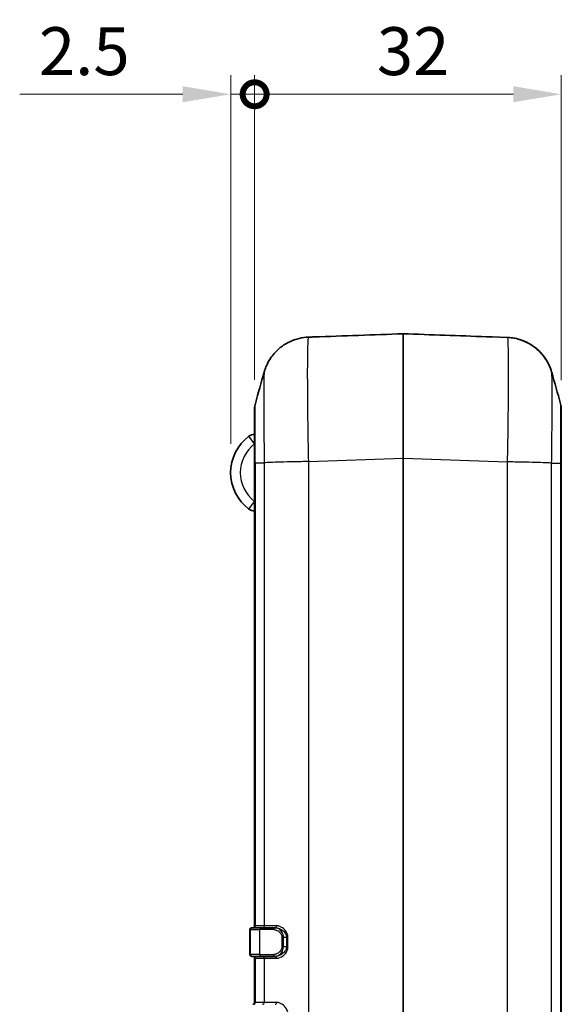
# Model space of a CAD drawing. Units: millimetres. Extents: x 0 to 5188, y 0 to 562.
# Drawn here: x 1491 to 1548, y 335 to 438 of the extents above; entities that cross this region are included whole.
import ezdxf

# ---------------------------------------------------------------- set-up
doc = ezdxf.new("R2010")
doc.units = ezdxf.units.MM
doc.header["$LTSCALE"] = 1.5
doc.layers.get('Defpoints').update_dxf_attribs({"lineweight": 25})
for name, color, linetype, lineweight in [('Dimension (ISO)', 7, 'Continuous', 18), ('Visible (ISO)', 7, 'Continuous', 35), ('Visible Narrow (ISO)', 7, 'Continuous', 25)]:
    doc.layers.add(name, color=color, linetype=linetype, lineweight=lineweight)
doc.styles.add('Note Text (TK)', font='txt')
doc.dimstyles.new('Default - Method 1b (TK)', dxfattribs={"dimscale": 1.5, "dimtxt": 2.5, "dimasz": 2.5, "dimexe": 1, "dimexo": 1.5, "dimgap": 1, "dimtad": 1, "dimtoh": 1, "dimrnd": 1e-08, "dimdsep": 46, "dimtxsty": 'Note Text (TK)', "dimcen": 0.09, "dimdle": 5, "dimclrd": 100, "dimclre": 100, "dimclrt": 7, "dimadec": 1, "dimazin": 1, "dimtfac": 1, "dimtmove": 0, "dimatfit": 3, "dimfxl": 0, "dimtolj": 1, "dimlwd": -1, "dimlwe": -1, "dimarcsym": 0})

# ---------------------------------------------------------------- blocks, each defined once
blk = doc.blocks.new('_DotSmall')
at = {"color": 0, "linetype": 'ByBlock', "const_width": 0.5}
blk.add_lwpolyline([(-0.0625, 0, 1), (0.0625, 0, 1)], format="xyb", close=True, dxfattribs=at)
blk = doc.blocks.new('*D64')
at = {"layer": 'Defpoints', "color": 0, "transparency": 16777216}
for p in [(1513.36, 430.12), (1515.86, 397.3), (1513.36, 390.62)]:
    blk.add_point(p, dxfattribs=at)
at = {"layer": 'Dimension (ISO)', "color": 100, "transparency": 16777216}
for p, q in [((1513.36, 393.62), (1513.36, 432.12)), ((1515.86, 400.3), (1515.86, 432.12)), ((1508.36, 430.12), (1491.35, 430.12)), ((1515.86, 430.12), (1513.36, 430.12)), ((1515.86, 430.12), (1520.86, 430.12))]:
    blk.add_line(p, q, dxfattribs=at)
blk.add_solid([(1508.36, 430.96), (1508.36, 429.29), (1513.36, 430.12)], dxfattribs=at)
at = {"layer": 'Dimension (ISO)', "color": 100, "transparency": 16777216, "xscale": 5, "yscale": 5, "zscale": 5, "rotation": 180}
blk.add_blockref('_DotSmall', (1515.86, 430.12), dxfattribs=at)
at = {"layer": 'Dimension (ISO)', "color": 7, "transparency": 16777216, "insert": (1493.35, 434.62), "char_height": 5, "attachment_point": 4, "style": 'Note Text (TK)'}
blk.add_mtext('\\A1;2.5', dxfattribs=at)
blk = doc.blocks.new('*D65')
at = {"layer": 'Defpoints', "color": 0, "transparency": 16777216}
for p in [(1515.86, 430.12), (1515.86, 397.3), (1547.86, 397.26)]:
    blk.add_point(p, dxfattribs=at)
at = {"layer": 'Dimension (ISO)', "color": 100, "transparency": 16777216}
for p, q in [((1515.86, 400.3), (1515.86, 432.12)), ((1547.86, 400.26), (1547.86, 432.12)), ((1542.86, 430.12), (1515.86, 430.12))]:
    blk.add_line(p, q, dxfattribs=at)
blk.add_solid([(1542.86, 430.96), (1542.86, 429.29), (1547.86, 430.12)], dxfattribs=at)
at = {"layer": 'Dimension (ISO)', "color": 100, "transparency": 16777216, "xscale": 5, "yscale": 5, "zscale": 5, "rotation": 180}
blk.add_blockref('_DotSmall', (1515.86, 430.12), dxfattribs=at)
at = {"layer": 'Dimension (ISO)', "color": 7, "transparency": 16777216, "insert": (1528.61, 434.62), "char_height": 5, "attachment_point": 4, "style": 'Note Text (TK)'}
blk.add_mtext('\\A1;32', dxfattribs=at)

msp = doc.modelspace()

# ---------------------------------------------------------------- linework, layer by layer
at = {"layer": 'Visible (ISO)'}
for p, q in [((1521.4755, 404.7716), (1521.4755, 404.7716)), ((1522.0533, 404.7851), (1522.0533, 404.7851)), ((1540.0605, 404.8067), (1540.0605, 404.8067)), ((1540.6314, 404.7929), (1542.2145, 404.7376)), ((1515.8569, 397.2983), (1515.8569, 391.6546)), ((1547.8569, 391.6197), (1547.8569, 397.2633)), ((1515.8569, 391.6546), (1515.8569, 343.3167)), ((1547.8569, 277.6137), (1547.8569, 391.6197)), ((1515.3569, 342.9167), (1515.3569, 340.3167)), ((1515.5569, 343.1167), (1515.6248, 343.1167)), ((1516.5737, 343.1167), (1515.6248, 343.1167)), ((1516.5737, 343.1167), (1517.9826, 343.1167)), ((1518.0133, 343.1167), (1517.9826, 343.1167)), ((1515.6248, 340.1167), (1515.5569, 340.1167)), ((1515.6248, 340.1167), (1516.5737, 340.1167)), ((1515.8569, 339.9167), (1515.8569, 335.3167)), ((1517.9826, 340.1167), (1516.5737, 340.1167)), ((1517.9826, 340.1167), (1518.0133, 340.1167))]:
    msp.add_line(p, q, dxfattribs=at)
for centre, radius, start, end in [((1517.8569, 397.2983), 2, 164.222638, 180), ((1545.8569, 397.2633), 2, 0, 15.777362), ((1518.1069, 390.6169), 4.75, 126.869898, 233.130102), ((1515.8569, 393.6169), 1, 90, 126.869898), ((1515.8569, 387.6169), 1, 233.130102, 270), ((1515.6569, 343.3167), 0.2, 270, 0), ((1515.5569, 342.9167), 0.2, 90, 180), ((1515.5569, 340.3167), 0.2, 180, 270), ((1515.6569, 339.9167), 0.2, 0, 90), ((1515.6569, 335.3167), 0.2, 270, 0)]:
    msp.add_arc(centre, radius, start, end, dxfattribs=at)
for centre, major_axis, ratio, start_param, end_param in [((1534.4474, 392.2167), (-369.636, -12.908), 0.03514831, 4.71953221, 4.7446985), ((1528.2663, 392.2167), (369.636, -12.908), 0.03514831, 1.54011091, 1.56365309), ((1522.1192, 404.7528), (-0.6747, 0.0155), 0.01981559, 5.88271047, 5.97755737)]:
    msp.add_ellipse(centre, major_axis=major_axis, ratio=ratio, start_param=start_param, end_param=end_param, dxfattribs=at)
for points, knots in [([(1516.8577, 401.1251), (1516.8822, 401.2118), (1516.9128, 401.313), (1517.002, 401.5653), (1517.0595, 401.716), (1517.2442, 402.1066), (1517.3676, 402.3473), (1517.8162, 402.9808), (1518.1386, 403.3912), (1519.182, 404.1432), (1519.7806, 404.4653), (1520.8235, 404.7126), (1521.1479, 404.7586), (1521.4758, 404.7716)], [1.225523936, 1.225523936, 1.225523936, 1.225523936, 1.2313025175, 1.2313025175, 1.2370810989, 1.2370810989, 1.2428596804, 1.2428596804, 1.2486382618, 1.2486382618, 1.2527321233, 1.2527321233, 1.2544168432, 1.2544168432, 1.2544168432, 1.2544168432]), ([(1522.0533, 404.7851), (1522.0065, 404.7834), (1521.9591, 404.7819), (1521.8672, 404.7793), (1521.823, 404.7782), (1521.7391, 404.7764), (1521.6994, 404.7757), (1521.6278, 404.7745), (1521.5959, 404.774), (1521.5407, 404.7731), (1521.5175, 404.7728), (1521.4991, 404.7723)], [0, 0, 0, 0, 0.0141291177, 0.0141291177, 0.0282582354, 0.0282582354, 0.0423873531, 0.0423873531, 0.0565164708, 0.0565164708, 0.0706455885, 0.0706455885, 0.0706455885, 0.0706455885]), ([(1540.0605, 404.8067), (1540.1103, 404.8049), (1540.1605, 404.8033), (1540.2571, 404.8006), (1540.3041, 404.7994), (1540.3917, 404.7975), (1540.433, 404.7968), (1540.5064, 404.7955), (1540.5385, 404.795), (1540.593, 404.7939), (1540.6149, 404.7934), (1540.6314, 404.7929)], [0, 0, 0, 0, 0.0150386325, 0.0150386325, 0.0300772649, 0.0300772649, 0.0451158974, 0.0451158974, 0.0601545299, 0.0601545299, 0.0751931623, 0.0751931623, 0.0751931623, 0.0751931623]), ([(1542.2145, 404.7376), (1542.7477, 404.719), (1543.2697, 404.6105), (1544.2218, 404.2711), (1544.6339, 404.034), (1545.3916, 403.4895), (1545.6778, 403.1874), (1546.1916, 402.5677), (1546.3514, 402.2868), (1546.5875, 401.8367), (1546.6585, 401.6649), (1546.7675, 401.3797), (1546.8039, 401.2666), (1546.8411, 401.1422), (1546.8489, 401.1155), (1546.856, 401.0902)], [0.0064894027, 0.0064894027, 0.0064894027, 0.0064894027, 0.0092260952, 0.0092260952, 0.0122851372, 0.0122851372, 0.0163668184, 0.0163668184, 0.0221508512, 0.0221508512, 0.027934884, 0.027934884, 0.0337189168, 0.0337189168, 0.0354095666, 0.0354095666, 0.0354095666, 0.0354095666]), ([(1546.856, 401.0902), (1546.8316, 401.177), (1546.8009, 401.2784), (1546.7115, 401.5311), (1546.6538, 401.6821), (1546.4684, 402.0738), (1546.3446, 402.3152), (1545.8936, 402.9509), (1545.569, 403.3629), (1544.5208, 404.1146), (1543.9219, 404.4345), (1542.8761, 404.6804), (1542.547, 404.726), (1542.2145, 404.7376)], [1.2255239418, 1.2255239418, 1.2255239418, 1.2255239418, 1.2313105421, 1.2313105421, 1.2370971423, 1.2370971423, 1.2428837425, 1.2428837425, 1.2486703428, 1.2486703428, 1.2527498327, 1.2527498327, 1.254456943, 1.254456943, 1.254456943, 1.254456943])]:
    msp.add_open_spline(points, degree=3, knots=knots, dxfattribs=at)
for points in [[(1515.9322, 397.8421), (1516.2412, 398.9357), (1516.5495, 400.0303), (1516.8577, 401.1251)], [(1546.856, 401.0902), (1547.1642, 399.9954), (1547.4725, 398.9008), (1547.7815, 397.8071)]]:
    msp.add_open_spline(points, degree=3, dxfattribs=at)
at = {"layer": 'Visible Narrow (ISO)'}
for p, q in [((1515.8569, 393.6169), (1515.2569, 394.4169)), ((1515.9323, 343.3167), (1515.9323, 391.6532)), ((1515.9323, 391.6532), (1516.8634, 391.6532)), ((1516.8635, 391.6532), (1516.8635, 343.3167)), ((1517.9319, 391.6986), (1517.9319, 391.6999)), ((1519.4562, 391.7387), (1519.4562, 391.7376)), ((1521.4992, 391.7804), (1531.3534, 392.1245)), ((1521.5004, 277.453), (1521.5004, 391.7805)), ((1531.3534, 392.1245), (1531.3604, 392.1245)), ((1531.3534, 392.1245), (1531.3534, 277.1089)), ((1531.3604, 392.1245), (1542.2134, 391.7455)), ((1531.3604, 277.1089), (1531.3604, 392.1245)), ((1542.2134, 391.7455), (1542.2134, 277.4879)), ((1543.0571, 391.7284), (1543.0571, 391.7287)), ((1544.5818, 391.6965), (1544.5817, 391.6952)), ((1545.8155, 391.6638), (1545.8155, 391.6626)), ((1545.8862, 391.6604), (1545.8862, 391.6616)), ((1546.8503, 277.6152), (1546.8503, 391.6183)), ((1546.8503, 391.6183), (1547.7814, 391.6183)), ((1547.7814, 391.6183), (1547.7814, 277.6152)), ((1515.2569, 386.8169), (1515.8569, 387.6169)), ((1515.9323, 343.3167), (1515.8569, 343.3167)), ((1516.8635, 343.3167), (1515.9323, 343.3167)), ((1518.1541, 343.3167), (1516.8635, 343.3167)), ((1515.4323, 342.9167), (1515.3569, 342.9167)), ((1515.4323, 340.3167), (1515.4323, 342.9167)), ((1515.4323, 342.9167), (1516.3813, 342.9167)), ((1516.3813, 342.9167), (1516.3813, 340.3167)), ((1517.8489, 342.9167), (1516.3813, 342.9167)), ((1518.7099, 342.1167), (1518.8636, 342.1167)), ((1518.7099, 342.1167), (1518.7099, 341.1167)), ((1518.8636, 341.1167), (1518.8636, 342.1167)), ((1518.8636, 342.1167), (1519.1829, 342.1167)), ((1519.1829, 342.1167), (1519.1829, 341.1167)), ((1519.1829, 342.1167), (1519.331, 342.1167)), ((1519.331, 341.1167), (1519.331, 342.1167)), ((1515.3569, 340.3167), (1515.4323, 340.3167)), ((1516.3813, 340.3167), (1515.4323, 340.3167)), ((1516.3813, 340.3167), (1517.8489, 340.3167)), ((1518.7099, 341.1167), (1518.8636, 341.1167)), ((1519.1829, 341.1167), (1518.8636, 341.1167)), ((1519.1829, 341.1167), (1519.331, 341.1167)), ((1515.8569, 339.9167), (1515.9323, 339.9167)), ((1515.9323, 339.9167), (1516.8635, 339.9167)), ((1515.9323, 335.3167), (1515.9323, 339.9167)), ((1516.8635, 339.9167), (1518.1541, 339.9167)), ((1516.8635, 339.9167), (1516.8635, 335.3167)), ((1515.9323, 335.3167), (1515.8569, 335.3167)), ((1516.8635, 335.3167), (1515.9323, 335.3167)), ((1518.1541, 335.3167), (1516.8635, 335.3167))]:
    msp.add_line(p, q, dxfattribs=at)
msp.add_arc((1518.1069, 390.6169), 3.75, 126.869898, 233.130102, dxfattribs=at)
for centre, major_axis, ratio, start_param, end_param in [((1531.3569, 392.1088), (0.0035, -13.0078), 0.00026797, 3.14874302, 4.71117957), ((1531.3569, 405.0163), (0.0999, 0.0035), 0.99997455, 1.50048665, 1.57079633), ((1531.3569, 392.1088), (0.0035, 13.0078), 0.00026797, 4.71359767, 6.27603279), ((1515.7399, 343.3167), (0, -0.2), 0.96228108, 0, 1.57079633), ((1516.671, 343.3167), (0, -0.2), 0.96228108, 0, 1.57079633), ((1518.0133, 343.3167), (0, -0.2), 0.70414718, 0, 1.57079633), ((1515.6248, 342.9167), (0, 0.2), 0.96228108, 0, 1.57079633), ((1516.5737, 342.9167), (0, 0.2), 0.96228108, 0, 1.57079633), ((1517.9826, 342.9167), (0, 0.2), 0.66875365, 0, 1.57079633), ((1515.6248, 340.3167), (0, -0.2), 0.96228108, 4.71238898, 6.28318531), ((1516.5737, 340.3167), (0, -0.2), 0.96228108, 4.71238898, 6.28318531), ((1517.9826, 340.3167), (0, -0.2), 0.66875365, 4.71238898, 6.28318531), ((1515.7399, 339.9167), (0, 0.2), 0.96228108, 4.71238898, 6.28318531), ((1516.671, 339.9167), (0, 0.2), 0.96228108, 4.71238898, 6.28318531), ((1518.0133, 339.9167), (0, 0.2), 0.70414718, 4.71238898, 6.28318531), ((1515.7399, 335.3167), (0, -0.2), 0.96228108, 0, 1.57079633), ((1516.671, 335.3167), (0, -0.2), 0.96228108, 0, 1.57079633), ((1518.0133, 335.3167), (0, -0.2), 0.70414718, 0, 1.57079633)]:
    msp.add_ellipse(centre, major_axis=major_axis, ratio=ratio, start_param=start_param, end_param=end_param, dxfattribs=at)
for points, knots in [([(1521.4992, 391.7804), (1521.476, 392.9409), (1521.4557, 394.114), (1521.4202, 396.5684), (1521.4065, 397.8254), (1521.394, 399.6911), (1521.3916, 400.3607), (1521.3916, 401.2663), (1521.3922, 401.5546), (1521.3953, 402.2632), (1521.3988, 402.6585), (1521.4118, 403.56), (1521.4234, 403.9888), (1521.4548, 404.6025), (1521.4749, 404.7656), (1521.4979, 404.7723)], [0.00649208, 0.00649208, 0.00649208, 0.00649208, 0.22066589, 0.22066589, 0.47285548, 0.47285548, 0.63047397, 0.63047397, 0.70928321, 0.70928321, 0.83537801, 0.83537801, 1.03712968, 1.03712968, 1.25053341, 1.25053341, 1.25053341, 1.25053341]), ([(1521.4758, 404.7716), (1521.4793, 404.7718), (1521.4831, 404.7719), (1521.4907, 404.7721), (1521.4942, 404.7722), (1521.4979, 404.7723)], [-0.00663968032, -0.00663968032, -0.00663968032, -0.00663968032, -0.00290590059, -0.00290590059, 0, 0, 0, 0]), ([(1521.4979, 404.7723), (1521.5137, 404.7727), (1521.5337, 404.773), (1521.5784, 404.7737), (1521.6026, 404.7741), (1521.6459, 404.7747), (1521.6636, 404.775), (1521.694, 404.7755), (1521.706, 404.7758), (1521.743, 404.7764), (1521.7689, 404.777), (1521.8382, 404.7785), (1521.8833, 404.7797), (1521.9705, 404.7822), (1522.0121, 404.7836), (1522.0533, 404.7851)], [-0.0706455885, -0.0706455885, -0.0706455885, -0.0706455885, -0.0581059965, -0.0581059965, -0.0468027024, -0.0468027024, -0.0397381435, -0.0397381435, -0.0353227942, -0.0353227942, -0.0264920957, -0.0264920957, -0.012362978, -0.012362978, 0, 0, 0, 0]), ([(1540.0605, 404.8067), (1540.1494, 404.8035), (1540.2388, 404.8009), (1540.3916, 404.7974), (1540.4578, 404.7963), (1540.5441, 404.7948), (1540.5727, 404.7943), (1540.6098, 404.7935), (1540.6218, 404.7932), (1540.6314, 404.7929)], [0, 0, 0, 0, 0.0266935726, 0.0266935726, 0.0507553846, 0.0507553846, 0.0657940171, 0.0657940171, 0.0751931623, 0.0751931623, 0.0751931623, 0.0751931623]), ([(1542.2145, 404.7376), (1542.2377, 404.7366), (1542.258, 404.5779), (1542.2933, 403.9045), (1542.3071, 403.3316), (1542.3197, 402.0912), (1542.3221, 401.541), (1542.3221, 400.6323), (1542.3215, 400.3158), (1542.3184, 399.4523), (1542.315, 398.8833), (1542.302, 397.3333), (1542.2903, 396.3187), (1542.2587, 394.1178), (1542.2381, 392.9245), (1542.2145, 391.7455)], [0.00649048, 0.00649048, 0.00649048, 0.00649048, 0.22091771, 0.22091771, 0.4733951, 0.4733951, 0.63119347, 0.63119347, 0.71009265, 0.71009265, 0.83633135, 0.83633135, 1.03831326, 1.03831326, 1.25589713, 1.25589713, 1.25589713, 1.25589713]), ([(1516.8577, 401.125), (1516.848, 401.0899), (1516.8394, 400.9679), (1516.8248, 400.5408), (1516.8191, 400.2274), (1516.8128, 399.5731), (1516.8111, 399.2871), (1516.8095, 398.7754), (1516.8092, 398.5674), (1516.8092, 397.9147), (1516.8104, 397.4327), (1516.8165, 396.0901), (1516.8233, 395.1858), (1516.841, 393.392), (1516.8514, 392.5184), (1516.8634, 391.6532)], [-1.22552394, -1.22552394, -1.22552394, -1.22552394, -1.03712968, -1.03712968, -0.83537801, -0.83537801, -0.70928321, -0.70928321, -0.63047397, -0.63047397, -0.47285548, -0.47285548, -0.22066589, -0.22066589, 0, 0, 0, 0]), ([(1546.8504, 391.6183), (1546.8625, 392.4968), (1546.8731, 393.3852), (1546.8889, 394.9961), (1546.8947, 395.7262), (1546.901, 396.8416), (1546.9027, 397.251), (1546.9042, 397.8727), (1546.9045, 398.1007), (1546.9045, 398.7557), (1546.9033, 399.1529), (1546.8971, 400.0511), (1546.8904, 400.4691), (1546.874, 400.9373), (1546.8656, 401.0557), (1546.856, 401.0901)], [-1.26238694, -1.26238694, -1.26238694, -1.26238694, -1.03831326, -1.03831326, -0.83633135, -0.83633135, -0.71009265, -0.71009265, -0.63119347, -0.63119347, -0.4733951, -0.4733951, -0.22091771, -0.22091771, -0.03540957, -0.03540957, -0.03540957, -0.03540957]), ([(1515.9323, 391.6532), (1515.9307, 392.2256), (1515.9293, 392.8039), (1515.9282, 393.3569), (1515.9273, 393.8554), (1515.9265, 394.3304), (1515.926, 394.7774), (1515.9257, 395.0568), (1515.9255, 395.3238), (1515.9254, 395.5738), (1515.9253, 395.73), (1515.9253, 395.8795), (1515.9253, 396.0215), (1515.9253, 396.3054), (1515.9254, 396.5642), (1515.9257, 396.79), (1515.9262, 397.1511), (1515.9271, 397.4247), (1515.9283, 397.603), (1515.9293, 397.756), (1515.9307, 397.8365), (1515.9322, 397.8421)], [-0.882100195, -0.882100195, -0.882100195, -0.882100195, -0.725527411, -0.725527411, -0.725527411, -0.584391379, -0.584391379, -0.584391379, -0.49618136, -0.49618136, -0.49618136, -0.441050098, -0.441050098, -0.441050098, -0.330787573, -0.330787573, -0.330787573, -0.154367534, -0.154367534, -0.154367534, -0.002956047, -0.002956047, -0.002956047, -0.002956047]), ([(1547.7815, 397.8071), (1547.7831, 397.8015), (1547.7844, 397.7187), (1547.7855, 397.5627), (1547.7865, 397.4195), (1547.7872, 397.215), (1547.7877, 396.9527), (1547.788, 396.7887), (1547.7882, 396.6021), (1547.7884, 396.3964), (1547.7884, 396.2677), (1547.7885, 396.1317), (1547.7885, 395.9892), (1547.7885, 395.7043), (1547.7883, 395.3917), (1547.788, 395.0547), (1547.7875, 394.5154), (1547.7867, 393.9234), (1547.7855, 393.3), (1547.7844, 392.7545), (1547.783, 392.1833), (1547.7814, 391.6183)], [-0.880189677, -0.880189677, -0.880189677, -0.880189677, -0.726386975, -0.726386975, -0.726386975, -0.585083734, -0.585083734, -0.585083734, -0.496769208, -0.496769208, -0.496769208, -0.441572629, -0.441572629, -0.441572629, -0.331179472, -0.331179472, -0.331179472, -0.15455042, -0.15455042, -0.15455042, 0, 0, 0, 0]), ([(1515.8569, 391.6546), (1515.8569, 391.6546), (1515.8569, 391.6546), (1515.8569, 391.6546), (1515.857, 391.6546), (1515.8574, 391.6545), (1515.8577, 391.6545), (1515.8588, 391.6544), (1515.86, 391.6543), (1515.8648, 391.6541), (1515.8695, 391.654), (1515.8884, 391.6537), (1515.9073, 391.6534), (1515.9323, 391.6532)], [-0.0551187075, -0.0551187075, -0.0551187075, -0.0551187075, -0.0548629156, -0.0548629156, -0.0516752907, -0.0516752907, -0.0482306761, -0.0482306761, -0.0413419689, -0.0413419689, -0.0275639899, -0.0275639899, 0, 0, 0, 0]), ([(1521.4992, 391.7804), (1520.9748, 391.7698), (1520.4533, 391.7592), (1519.9604, 391.7486), (1519.4671, 391.738), (1519.0025, 391.7274), (1518.5892, 391.7168), (1518.176, 391.7062), (1517.8143, 391.6956), (1517.5219, 391.685), (1517.2295, 391.6744), (1517.0063, 391.6638), (1516.8635, 391.6532)], [0.000187284, 0.000187284, 0.000187284, 0.000187284, 0.250020248, 0.250020248, 0.250020248, 0.500040497, 0.500040497, 0.500040497, 0.750060745, 0.750060745, 0.750060745, 1.000080994, 1.000080994, 1.000080994, 1.000080994]), ([(1546.8503, 391.6183), (1546.7074, 391.6289), (1546.4843, 391.6395), (1546.1918, 391.6501), (1545.8994, 391.6607), (1545.5377, 391.6713), (1545.1245, 391.6819), (1544.7113, 391.6925), (1544.2466, 391.7031), (1543.7533, 391.7137), (1543.2604, 391.7243), (1542.739, 391.7349), (1542.2145, 391.7455)], [0, 0, 0, 0, 0.250020248, 0.250020248, 0.250020248, 0.500040497, 0.500040497, 0.500040497, 0.750060745, 0.750060745, 0.750060745, 0.999893709, 0.999893709, 0.999893709, 0.999893709]), ([(1547.7814, 391.6183), (1547.8064, 391.6185), (1547.8253, 391.6187), (1547.8442, 391.6191), (1547.849, 391.6192), (1547.8537, 391.6194), (1547.8549, 391.6195), (1547.8561, 391.6196), (1547.8564, 391.6196), (1547.8568, 391.6197), (1547.8569, 391.6197), (1547.8569, 391.6197), (1547.8569, 391.6197), (1547.8569, 391.6197)], [-0.0548627042, -0.0548627042, -0.0548627042, -0.0548627042, -0.0272988205, -0.0272988205, -0.0135208949, -0.0135208949, -0.0066322147, -0.0066322147, -0.0031876143, -0.0031876143, 0, 0, 0.0002557909, 0.0002557909, 0.0002557909, 0.0002557909]), ([(1519.331, 342.1167), (1519.331, 342.3677), (1519.2275, 342.6083), (1518.9579, 342.9595), (1518.8021, 343.0873), (1518.5426, 343.2317), (1518.4406, 343.272), (1518.2768, 343.3093), (1518.2145, 343.3167), (1518.1541, 343.3167)], [0, 0, 0, 0, 0.075298855, 0.075298855, 0.143173879, 0.143173879, 0.185595769, 0.185595769, 0.21210945, 0.21210945, 0.21210945, 0.21210945]), ([(1517.8489, 342.9167), (1517.9967, 342.9167), (1518.1538, 342.8683), (1518.4033, 342.7131), (1518.503, 342.6245), (1518.6278, 342.4436), (1518.6664, 342.3649), (1518.7025, 342.227), (1518.7099, 342.1716), (1518.7099, 342.1167)], [0, 0, 0, 0, 0.057260521, 0.057260521, 0.099372661, 0.099372661, 0.125692748, 0.125692748, 0.142142803, 0.142142803, 0.142142803, 0.142142803]), ([(1518.8636, 342.1167), (1518.8636, 342.1853), (1518.8561, 342.2546), (1518.8195, 342.4269), (1518.7803, 342.5253), (1518.6535, 342.7515), (1518.552, 342.8623), (1518.297, 343.0562), (1518.1355, 343.1167), (1517.9826, 343.1167)], [-0.142142803, -0.142142803, -0.142142803, -0.142142803, -0.125692748, -0.125692748, -0.099372661, -0.099372661, -0.057260521, -0.057260521, 0, 0, 0, 0]), ([(1518.0133, 343.1167), (1518.0726, 343.1167), (1518.1339, 343.1105), (1518.2955, 343.0795), (1518.3965, 343.0459), (1518.654, 342.9255), (1518.8095, 342.819), (1519.079, 342.5263), (1519.1829, 342.3259), (1519.1829, 342.1167)], [-0.21210945, -0.21210945, -0.21210945, -0.21210945, -0.185595769, -0.185595769, -0.143173879, -0.143173879, -0.075298855, -0.075298855, 0, 0, 0, 0]), ([(1518.7099, 341.1167), (1518.7099, 340.9486), (1518.638, 340.7865), (1518.4441, 340.5504), (1518.3308, 340.4658), (1518.1399, 340.3714), (1518.0642, 340.3454), (1517.9416, 340.3214), (1517.8947, 340.3167), (1517.8489, 340.3167)], [0, 0, 0, 0, 0.050427883, 0.050427883, 0.095884003, 0.095884003, 0.124294078, 0.124294078, 0.142050375, 0.142050375, 0.142050375, 0.142050375]), ([(1517.9826, 340.1167), (1518.0301, 340.1167), (1518.0785, 340.1226), (1518.2048, 340.1525), (1518.2824, 340.185), (1518.478, 340.303), (1518.5936, 340.4088), (1518.7908, 340.7039), (1518.8636, 340.9066), (1518.8636, 341.1167)], [-0.142050375, -0.142050375, -0.142050375, -0.142050375, -0.124294078, -0.124294078, -0.095884003, -0.095884003, -0.050427883, -0.050427883, 0, 0, 0, 0]), ([(1519.1829, 341.1167), (1519.1829, 341.0544), (1519.1741, 340.9921), (1519.1308, 340.835), (1519.0843, 340.7443), (1518.9336, 340.5323), (1518.8129, 340.4247), (1518.4688, 340.1973), (1518.2288, 340.1167), (1518.0133, 340.1167)], [-0.212213529, -0.212213529, -0.212213529, -0.212213529, -0.189767567, -0.189767567, -0.153854028, -0.153854028, -0.096392366, -0.096392366, 0, 0, 0, 0]), ([(1518.1541, 339.9167), (1518.3735, 339.9167), (1518.6158, 340.0134), (1518.9614, 340.2863), (1519.0822, 340.4154), (1519.2327, 340.6698), (1519.2791, 340.7787), (1519.3223, 340.9672), (1519.331, 341.0419), (1519.331, 341.1167)], [0, 0, 0, 0, 0.096392366, 0.096392366, 0.153854028, 0.153854028, 0.189767567, 0.189767567, 0.212213529, 0.212213529, 0.212213529, 0.212213529]), ([(1519.331, 334.1167), (1519.331, 334.3677), (1519.2275, 334.6083), (1518.9579, 334.9595), (1518.8021, 335.0873), (1518.5426, 335.2317), (1518.4406, 335.272), (1518.2768, 335.3093), (1518.2145, 335.3167), (1518.1541, 335.3167)], [0, 0, 0, 0, 0.075298855, 0.075298855, 0.143173879, 0.143173879, 0.185595769, 0.185595769, 0.21210945, 0.21210945, 0.21210945, 0.21210945])]:
    msp.add_open_spline(points, degree=3, knots=knots, dxfattribs=at)

# ---------------------------------------------------------------- dimensions: what is measured, and where the dimension line sits
at = {"layer": 'Dimension (ISO)', "color": 100, "true_color": 0x00ff3f}
for base, p1, p2, override, picture, middle in [((1513.3569, 430.1245), (1515.8569, 397.2983), (1513.3569, 390.6169), {"dimscale": 0, "dimtxt": 5, "dimasz": 5, "dimexe": 2, "dimexo": 3, "dimgap": 2, "dimtoh": 0, "dimdec": 2, "dimblk1": 'DotSmall', "dimsah": 1, "dimcen": 0.18, "dimdle": 0, "dimtol": 0, "dimlim": 0, "dimtp": 0, "dimtm": 0, "dimtdec": 2, "dimtofl": 1, "dimatfit": 1}, '*D64', (1497.3512, 430.1245)), ((1515.8569, 430.1245), (1547.8569, 397.2633), (1515.8569, 397.2983), {"dimscale": 0, "dimtxt": 5, "dimasz": 5, "dimexe": 2, "dimexo": 3, "dimgap": 2, "dimtoh": 0, "dimdec": 2, "dimblk2": 'DotSmall', "dimsah": 1, "dimcen": 0.18, "dimdle": 0, "dimtol": 0, "dimlim": 0, "dimtp": 0, "dimtm": 0, "dimtdec": 2, "dimtofl": 0, "dimatfit": 1}, '*D65', (1531.8769, 430.1245))]:
    dim = msp.add_linear_dim(base=base, p1=p1, p2=p2, dimstyle='Default - Method 1b (TK)', override=override, dxfattribs=at)
    dim.commit()
    dim.dimension.update_dxf_attribs({"geometry": picture, "text_midpoint": middle, "dimtype": 160})

doc.saveas('drawing.dxf')
